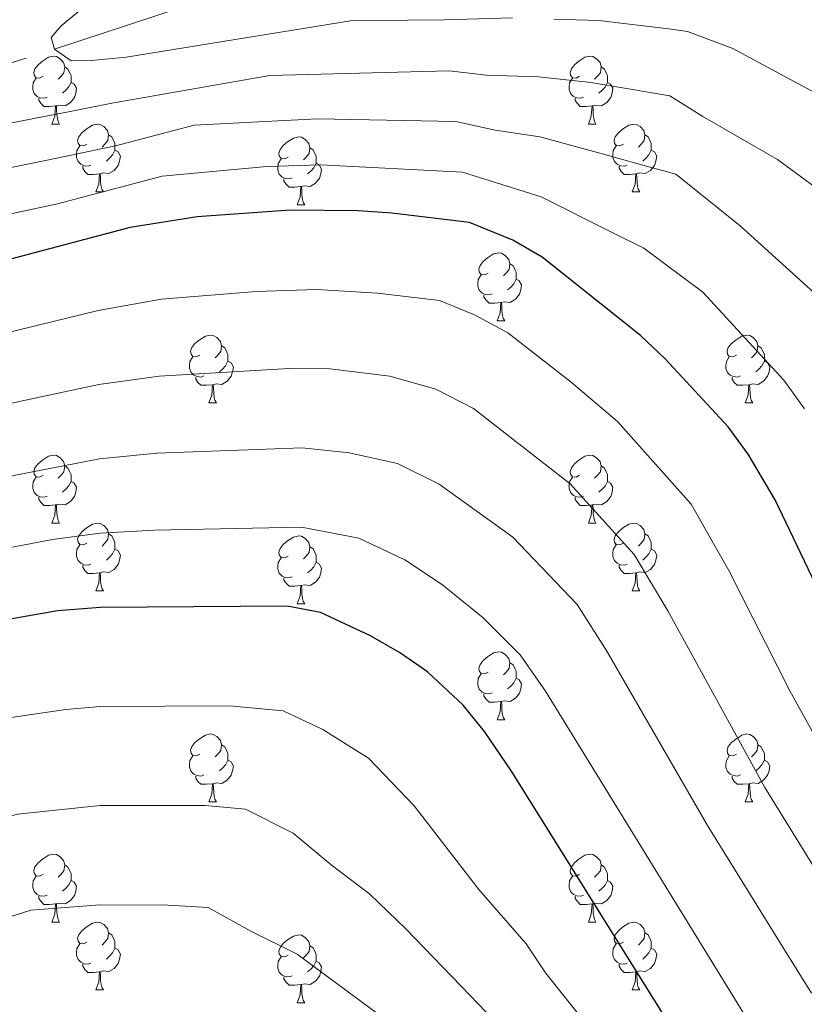
# Model space of a CAD drawing. Extents: x 599299 to 603798, y 765981 to 769017.
# Drawn here: x 601143 to 601259, y 766497 to 766642 of the extents above; entities that cross this region are included whole.
import ezdxf

# ---------------------------------------------------------------- set-up
doc = ezdxf.new("R2010")
doc.units = 0
doc.header["$MEASUREMENT"] = 0
doc.linetypes.add('DGN Style 3', pattern=[59.400782, 42.42913, -16.971652])
for name, color, linetype in [('Nivel 11', 7, 'Continuous'), ('Nivel 36', 7, 'Continuous'), ('Nivel 4', 7, 'Continuous'), ('Nivel 49', 7, 'Continuous'), ('Nivel 5', 7, 'Continuous'), ('Nivel 61', 7, 'Continuous'), ('Nivel 63', 7, 'Continuous')]:
    doc.layers.add(name, color=color, linetype=linetype)

msp = doc.modelspace()

# ---------------------------------------------------------------- linework, layer by layer
at = {"layer": 'Nivel 11', "color": 142, "linetype": 'DGN Style 3', "lineweight": 13}
msp.add_polyline3d([(600818.718, 766499.536, 768.429), (600849.105, 766513.889, 765), (600880.433, 766531.171, 760), (600931.691, 766561.08, 755), (600985.539, 766585.201, 750), (601020.87, 766599.585, 745), (601057.721, 766607.654, 740), (601103.203, 766623.846, 735), (601147.881, 766637.813, 730), (601182.636, 766649.314, 725), (601219.349, 766660.902, 720), (601239.806, 766666.919, 715), (601267.047, 766675.181, 710), (601293.53, 766685.613, 705), (601332.411, 766700.184, 700), (601352.523, 766704.411, 695), (601378.359, 766707.534, 690), (601398.586, 766702.742, 687.32), (601412.92, 766695.449, 686.689), (601413.888, 766695.123, 686.625)], dxfattribs=at)
at = {"layer": 'Nivel 36', "color": 92, "linetype": 'Continuous', "lineweight": 0, "flags": 128}
for points in [[(601146.199, 766633.811), (601145.669, 766633.546), (601145.139, 766633.601), (601144.874, 766633.971), (601144.819, 766634.396), (601144.979, 766634.916), (601145.459, 766635.511), (601146.094, 766636.041), (601146.994, 766636.626), (601147.739, 766636.786), (601148.164, 766636.731), (601148.694, 766636.416), (601149.224, 766635.831), (601149.384, 766635.191), (601149.274, 766634.341), (601148.849, 766633.811), (601148.429, 766633.386)], [(601225.526, 766633.811), (601224.996, 766633.546), (601224.466, 766633.601), (601224.201, 766633.971), (601224.146, 766634.396), (601224.306, 766634.916), (601224.786, 766635.511), (601225.421, 766636.041), (601226.321, 766636.626), (601227.066, 766636.786), (601227.491, 766636.731), (601228.021, 766636.416), (601228.551, 766635.831), (601228.711, 766635.191), (601228.601, 766634.341), (601228.176, 766633.811), (601227.756, 766633.386)], [(601149.384, 766635.191), (601149.859, 766634.876), (601150.174, 766634.236), (601150.334, 766633.916), (601150.334, 766633.336), (601150.334, 766632.911), (601149.964, 766632.221), (601149.544, 766631.741), (601149.064, 766631.321)], [(601228.711, 766635.191), (601229.186, 766634.876), (601229.501, 766634.236), (601229.661, 766633.916), (601229.661, 766633.336), (601229.661, 766632.911), (601229.291, 766632.221), (601228.871, 766631.741), (601228.391, 766631.321)], [(601146.784, 766630.731), (601146.359, 766630.571), (601145.774, 766630.631), (601145.299, 766630.841), (601144.874, 766631.266), (601144.659, 766631.851), (601144.659, 766632.271), (601144.714, 766632.856), (601145.139, 766633.546)], [(601226.111, 766630.731), (601225.686, 766630.571), (601225.101, 766630.631), (601224.626, 766630.841), (601224.201, 766631.266), (601223.986, 766631.851), (601223.986, 766632.271), (601224.041, 766632.856), (601224.466, 766633.546)], [(601150.334, 766632.911), (601150.789, 766632.661), (601151.134, 766632.046), (601151.024, 766631.321), (601150.814, 766630.681), (601150.229, 766629.941), (601149.434, 766629.461), (601148.584, 766629.566), (601148.154, 766629.436)], [(601229.661, 766632.911), (601230.116, 766632.661), (601230.461, 766632.046), (601230.351, 766631.321), (601230.141, 766630.681), (601229.556, 766629.941), (601228.761, 766629.461), (601227.911, 766629.566), (601227.481, 766629.436)], [(601148.044, 766629.436), (601147.154, 766629.351), (601146.309, 766629.351), (601145.884, 766629.781), (601145.564, 766630.256), (601145.564, 766630.571)], [(601147.499, 766626.751), (601147.934, 766627.911), (601148.044, 766629.436), (601148.154, 766629.436), (601148.189, 766628.851), (601148.224, 766628.166), (601148.294, 766627.551), (601148.409, 766627.151), (601148.624, 766626.751)], [(601227.371, 766629.436), (601226.481, 766629.351), (601225.636, 766629.351), (601225.211, 766629.781), (601224.891, 766630.256), (601224.891, 766630.571)], [(601226.826, 766626.751), (601227.261, 766627.911), (601227.371, 766629.436), (601227.481, 766629.436), (601227.516, 766628.851), (601227.551, 766628.166), (601227.621, 766627.551), (601227.736, 766627.151), (601227.951, 766626.751)], [(601147.499, 766626.751), (601148.624, 766626.751)], [(601152.674, 766623.776), (601152.144, 766623.511), (601151.614, 766623.566), (601151.349, 766623.936), (601151.294, 766624.361), (601151.454, 766624.881), (601151.934, 766625.476), (601152.569, 766626.006), (601153.469, 766626.591), (601154.214, 766626.751), (601154.639, 766626.696), (601155.169, 766626.381), (601155.699, 766625.796), (601155.859, 766625.156), (601155.749, 766624.306), (601155.324, 766623.776), (601154.904, 766623.351)], [(601226.826, 766626.751), (601227.951, 766626.751)], [(601232.001, 766623.776), (601231.471, 766623.511), (601230.941, 766623.566), (601230.676, 766623.936), (601230.621, 766624.361), (601230.781, 766624.881), (601231.261, 766625.476), (601231.896, 766626.006), (601232.796, 766626.591), (601233.541, 766626.751), (601233.966, 766626.696), (601234.496, 766626.381), (601235.026, 766625.796), (601235.186, 766625.156), (601235.076, 766624.306), (601234.651, 766623.776), (601234.231, 766623.351)], [(601155.859, 766625.156), (601156.334, 766624.841), (601156.649, 766624.201), (601156.809, 766623.881), (601156.809, 766623.301), (601156.809, 766622.876), (601156.439, 766622.186), (601156.019, 766621.706), (601155.539, 766621.286)], [(601182.446, 766621.871), (601181.916, 766621.606), (601181.386, 766621.661), (601181.121, 766622.031), (601181.066, 766622.456), (601181.226, 766622.976), (601181.706, 766623.571), (601182.341, 766624.101), (601183.241, 766624.686), (601183.986, 766624.846), (601184.411, 766624.791), (601184.941, 766624.476), (601185.471, 766623.891), (601185.631, 766623.251), (601185.521, 766622.401), (601185.096, 766621.871), (601184.676, 766621.446)], [(601235.186, 766625.156), (601235.661, 766624.841), (601235.976, 766624.201), (601236.136, 766623.881), (601236.136, 766623.301), (601236.136, 766622.876), (601235.766, 766622.186), (601235.346, 766621.706), (601234.866, 766621.286)], [(601153.259, 766620.696), (601152.834, 766620.536), (601152.249, 766620.596), (601151.774, 766620.806), (601151.349, 766621.231), (601151.134, 766621.816), (601151.134, 766622.236), (601151.189, 766622.821), (601151.614, 766623.511)], [(601232.586, 766620.696), (601232.161, 766620.536), (601231.576, 766620.596), (601231.101, 766620.806), (601230.676, 766621.231), (601230.461, 766621.816), (601230.461, 766622.236), (601230.516, 766622.821), (601230.941, 766623.511)], [(601156.809, 766622.876), (601157.264, 766622.626), (601157.609, 766622.011), (601157.499, 766621.286), (601157.289, 766620.646), (601156.704, 766619.906), (601155.909, 766619.426), (601155.059, 766619.531), (601154.629, 766619.401)], [(601185.631, 766623.251), (601186.106, 766622.936), (601186.421, 766622.296), (601186.581, 766621.976), (601186.581, 766621.396), (601186.581, 766620.971), (601186.211, 766620.281), (601185.791, 766619.801), (601185.311, 766619.381)], [(601236.136, 766622.876), (601236.591, 766622.626), (601236.936, 766622.011), (601236.826, 766621.286), (601236.616, 766620.646), (601236.031, 766619.906), (601235.236, 766619.426), (601234.386, 766619.531), (601233.956, 766619.401)], [(601154.519, 766619.401), (601153.629, 766619.316), (601152.784, 766619.316), (601152.359, 766619.746), (601152.039, 766620.221), (601152.039, 766620.536)], [(601183.031, 766618.791), (601182.606, 766618.631), (601182.021, 766618.691), (601181.546, 766618.901), (601181.121, 766619.326), (601180.906, 766619.911), (601180.906, 766620.331), (601180.961, 766620.916), (601181.386, 766621.606)], [(601186.581, 766620.971), (601187.036, 766620.721), (601187.381, 766620.106), (601187.271, 766619.381), (601187.061, 766618.741), (601186.476, 766618.001), (601185.681, 766617.521), (601184.831, 766617.626), (601184.401, 766617.496)], [(601233.846, 766619.401), (601232.956, 766619.316), (601232.111, 766619.316), (601231.686, 766619.746), (601231.366, 766620.221), (601231.366, 766620.536)], [(601153.974, 766616.716), (601154.409, 766617.876), (601154.519, 766619.401), (601154.629, 766619.401), (601154.664, 766618.816), (601154.699, 766618.131), (601154.769, 766617.516), (601154.884, 766617.116), (601155.099, 766616.716)], [(601233.301, 766616.716), (601233.736, 766617.876), (601233.846, 766619.401), (601233.956, 766619.401), (601233.991, 766618.816), (601234.026, 766618.131), (601234.096, 766617.516), (601234.211, 766617.116), (601234.426, 766616.716)], [(601184.291, 766617.496), (601183.401, 766617.411), (601182.556, 766617.411), (601182.131, 766617.841), (601181.811, 766618.316), (601181.811, 766618.631)], [(601183.746, 766614.811), (601184.181, 766615.971), (601184.291, 766617.496), (601184.401, 766617.496), (601184.436, 766616.911), (601184.471, 766616.226), (601184.541, 766615.611), (601184.656, 766615.211), (601184.871, 766614.811)], [(601153.974, 766616.716), (601155.099, 766616.716)], [(601233.301, 766616.716), (601234.426, 766616.716)], [(601183.746, 766614.811), (601184.871, 766614.811)], [(601212.023, 766604.728), (601211.493, 766604.463), (601210.963, 766604.518), (601210.698, 766604.888), (601210.643, 766605.313), (601210.803, 766605.833), (601211.283, 766606.428), (601211.918, 766606.958), (601212.818, 766607.543), (601213.563, 766607.703), (601213.988, 766607.648), (601214.518, 766607.333), (601215.048, 766606.748), (601215.208, 766606.108), (601215.098, 766605.258), (601214.673, 766604.728), (601214.253, 766604.303)], [(601215.208, 766606.108), (601215.683, 766605.793), (601215.998, 766605.153), (601216.158, 766604.833), (601216.158, 766604.253), (601216.158, 766603.828), (601215.788, 766603.138), (601215.368, 766602.658), (601214.888, 766602.238)], [(601212.608, 766601.648), (601212.183, 766601.488), (601211.598, 766601.548), (601211.123, 766601.758), (601210.698, 766602.183), (601210.483, 766602.768), (601210.483, 766603.188), (601210.538, 766603.773), (601210.963, 766604.463)], [(601216.158, 766603.828), (601216.613, 766603.578), (601216.958, 766602.963), (601216.848, 766602.238), (601216.638, 766601.598), (601216.053, 766600.858), (601215.258, 766600.378), (601214.408, 766600.483), (601213.978, 766600.353)], [(601213.868, 766600.353), (601212.978, 766600.268), (601212.133, 766600.268), (601211.708, 766600.698), (601211.388, 766601.173), (601211.388, 766601.488)], [(601213.323, 766597.668), (601213.758, 766598.828), (601213.868, 766600.353), (601213.978, 766600.353), (601214.013, 766599.768), (601214.048, 766599.083), (601214.118, 766598.468), (601214.233, 766598.068), (601214.448, 766597.668)], [(601213.323, 766597.668), (601214.448, 766597.668)], [(601169.387, 766592.588), (601168.857, 766592.323), (601168.327, 766592.378), (601168.062, 766592.748), (601168.007, 766593.173), (601168.167, 766593.693), (601168.647, 766594.288), (601169.282, 766594.818), (601170.182, 766595.403), (601170.927, 766595.563), (601171.352, 766595.508), (601171.882, 766595.193), (601172.412, 766594.608), (601172.572, 766593.968), (601172.462, 766593.118), (601172.037, 766592.588), (601171.617, 766592.163)], [(601248.714, 766592.588), (601248.184, 766592.323), (601247.654, 766592.378), (601247.389, 766592.748), (601247.334, 766593.173), (601247.494, 766593.693), (601247.974, 766594.288), (601248.609, 766594.818), (601249.509, 766595.403), (601250.254, 766595.563), (601250.679, 766595.508), (601251.209, 766595.193), (601251.739, 766594.608), (601251.899, 766593.968), (601251.789, 766593.118), (601251.364, 766592.588), (601250.944, 766592.163)], [(601172.572, 766593.968), (601173.047, 766593.653), (601173.362, 766593.013), (601173.522, 766592.693), (601173.522, 766592.113), (601173.522, 766591.688), (601173.152, 766590.998), (601172.732, 766590.518), (601172.252, 766590.098)], [(601251.899, 766593.968), (601252.374, 766593.653), (601252.689, 766593.013), (601252.849, 766592.693), (601252.849, 766592.113), (601252.849, 766591.688), (601252.479, 766590.998), (601252.059, 766590.518), (601251.579, 766590.098)], [(601169.972, 766589.508), (601169.547, 766589.348), (601168.962, 766589.408), (601168.487, 766589.618), (601168.062, 766590.043), (601167.847, 766590.628), (601167.847, 766591.048), (601167.902, 766591.633), (601168.327, 766592.323)], [(601173.522, 766591.688), (601173.977, 766591.438), (601174.322, 766590.823), (601174.212, 766590.098), (601174.002, 766589.458), (601173.417, 766588.718), (601172.622, 766588.238), (601171.772, 766588.343), (601171.342, 766588.213)], [(601249.299, 766589.508), (601248.874, 766589.348), (601248.289, 766589.408), (601247.814, 766589.618), (601247.389, 766590.043), (601247.174, 766590.628), (601247.174, 766591.048), (601247.229, 766591.633), (601247.654, 766592.323)], [(601252.849, 766591.688), (601253.304, 766591.438), (601253.649, 766590.823), (601253.539, 766590.098), (601253.329, 766589.458), (601252.744, 766588.718), (601251.949, 766588.238), (601251.099, 766588.343), (601250.669, 766588.213)], [(601171.232, 766588.213), (601170.342, 766588.128), (601169.497, 766588.128), (601169.072, 766588.558), (601168.752, 766589.033), (601168.752, 766589.348)], [(601250.559, 766588.213), (601249.669, 766588.128), (601248.824, 766588.128), (601248.399, 766588.558), (601248.079, 766589.033), (601248.079, 766589.348)], [(601170.687, 766585.528), (601171.122, 766586.688), (601171.232, 766588.213), (601171.342, 766588.213), (601171.377, 766587.628), (601171.412, 766586.943), (601171.482, 766586.328), (601171.597, 766585.928), (601171.812, 766585.528)], [(601250.014, 766585.528), (601250.449, 766586.688), (601250.559, 766588.213), (601250.669, 766588.213), (601250.704, 766587.628), (601250.739, 766586.943), (601250.809, 766586.328), (601250.924, 766585.928), (601251.139, 766585.528)], [(601170.687, 766585.528), (601171.812, 766585.528)], [(601250.014, 766585.528), (601251.139, 766585.528)], [(601146.199, 766574.819), (601145.669, 766574.554), (601145.139, 766574.609), (601144.874, 766574.979), (601144.819, 766575.404), (601144.979, 766575.924), (601145.459, 766576.519), (601146.094, 766577.049), (601146.994, 766577.634), (601147.739, 766577.794), (601148.164, 766577.739), (601148.694, 766577.424), (601149.224, 766576.839), (601149.384, 766576.199), (601149.274, 766575.349), (601148.849, 766574.819), (601148.429, 766574.394)], [(601225.526, 766574.819), (601224.996, 766574.554), (601224.466, 766574.609), (601224.201, 766574.979), (601224.146, 766575.404), (601224.306, 766575.924), (601224.786, 766576.519), (601225.421, 766577.049), (601226.321, 766577.634), (601227.066, 766577.794), (601227.491, 766577.739), (601228.021, 766577.424), (601228.551, 766576.839), (601228.711, 766576.199), (601228.601, 766575.349), (601228.176, 766574.819), (601227.756, 766574.394)], [(601149.384, 766576.199), (601149.859, 766575.884), (601150.174, 766575.244), (601150.334, 766574.924), (601150.334, 766574.344), (601150.334, 766573.919), (601149.964, 766573.229), (601149.544, 766572.749), (601149.064, 766572.329)], [(601228.711, 766576.199), (601229.186, 766575.884), (601229.501, 766575.244), (601229.661, 766574.924), (601229.661, 766574.344), (601229.661, 766573.919), (601229.291, 766573.229), (601228.871, 766572.749), (601228.391, 766572.329)], [(601146.784, 766571.739), (601146.359, 766571.579), (601145.774, 766571.639), (601145.299, 766571.849), (601144.874, 766572.274), (601144.659, 766572.859), (601144.659, 766573.279), (601144.714, 766573.864), (601145.139, 766574.554)], [(601150.334, 766573.919), (601150.789, 766573.669), (601151.134, 766573.054), (601151.024, 766572.329), (601150.814, 766571.689), (601150.229, 766570.949), (601149.434, 766570.469), (601148.584, 766570.574), (601148.154, 766570.444)], [(601226.111, 766571.739), (601225.686, 766571.579), (601225.101, 766571.639), (601224.626, 766571.849), (601224.201, 766572.274), (601223.986, 766572.859), (601223.986, 766573.279), (601224.041, 766573.864), (601224.466, 766574.554)], [(601229.661, 766573.919), (601230.116, 766573.669), (601230.461, 766573.054), (601230.351, 766572.329), (601230.141, 766571.689), (601229.556, 766570.949), (601228.761, 766570.469), (601227.911, 766570.574), (601227.481, 766570.444)], [(601148.044, 766570.444), (601147.154, 766570.359), (601146.309, 766570.359), (601145.884, 766570.789), (601145.564, 766571.264), (601145.564, 766571.579)], [(601227.371, 766570.444), (601226.481, 766570.359), (601225.636, 766570.359), (601225.211, 766570.789), (601224.891, 766571.264), (601224.891, 766571.579)], [(601147.499, 766567.759), (601147.934, 766568.919), (601148.044, 766570.444), (601148.154, 766570.444), (601148.189, 766569.859), (601148.224, 766569.174), (601148.294, 766568.559), (601148.409, 766568.159), (601148.624, 766567.759)], [(601226.826, 766567.759), (601227.261, 766568.919), (601227.371, 766570.444), (601227.481, 766570.444), (601227.516, 766569.859), (601227.551, 766569.174), (601227.621, 766568.559), (601227.736, 766568.159), (601227.951, 766567.759)], [(601147.499, 766567.759), (601148.624, 766567.759)], [(601152.674, 766564.784), (601152.144, 766564.519), (601151.614, 766564.574), (601151.349, 766564.944), (601151.294, 766565.369), (601151.454, 766565.889), (601151.934, 766566.484), (601152.569, 766567.014), (601153.469, 766567.599), (601154.214, 766567.759), (601154.639, 766567.704), (601155.169, 766567.389), (601155.699, 766566.804), (601155.859, 766566.164), (601155.749, 766565.314), (601155.324, 766564.784), (601154.904, 766564.359)], [(601226.826, 766567.759), (601227.951, 766567.759)], [(601232.001, 766564.784), (601231.471, 766564.519), (601230.941, 766564.574), (601230.676, 766564.944), (601230.621, 766565.369), (601230.781, 766565.889), (601231.261, 766566.484), (601231.896, 766567.014), (601232.796, 766567.599), (601233.541, 766567.759), (601233.966, 766567.704), (601234.496, 766567.389), (601235.026, 766566.804), (601235.186, 766566.164), (601235.076, 766565.314), (601234.651, 766564.784), (601234.231, 766564.359)], [(601155.859, 766566.164), (601156.334, 766565.849), (601156.649, 766565.209), (601156.809, 766564.889), (601156.809, 766564.309), (601156.809, 766563.884), (601156.439, 766563.194), (601156.019, 766562.714), (601155.539, 766562.294)], [(601182.446, 766562.879), (601181.916, 766562.614), (601181.386, 766562.669), (601181.121, 766563.039), (601181.066, 766563.464), (601181.226, 766563.984), (601181.706, 766564.579), (601182.341, 766565.109), (601183.241, 766565.694), (601183.986, 766565.854), (601184.411, 766565.799), (601184.941, 766565.484), (601185.471, 766564.899), (601185.631, 766564.259), (601185.521, 766563.409), (601185.096, 766562.879), (601184.676, 766562.454)], [(601235.186, 766566.164), (601235.661, 766565.849), (601235.976, 766565.209), (601236.136, 766564.889), (601236.136, 766564.309), (601236.136, 766563.884), (601235.766, 766563.194), (601235.346, 766562.714), (601234.866, 766562.294)], [(601153.259, 766561.704), (601152.834, 766561.544), (601152.249, 766561.604), (601151.774, 766561.814), (601151.349, 766562.239), (601151.134, 766562.824), (601151.134, 766563.244), (601151.189, 766563.829), (601151.614, 766564.519)], [(601156.809, 766563.884), (601157.264, 766563.634), (601157.609, 766563.019), (601157.499, 766562.294), (601157.289, 766561.654), (601156.704, 766560.914), (601155.909, 766560.434), (601155.059, 766560.539), (601154.629, 766560.409)], [(601185.631, 766564.259), (601186.106, 766563.944), (601186.421, 766563.304), (601186.581, 766562.984), (601186.581, 766562.404), (601186.581, 766561.979), (601186.211, 766561.289), (601185.791, 766560.809), (601185.311, 766560.389)], [(601232.586, 766561.704), (601232.161, 766561.544), (601231.576, 766561.604), (601231.101, 766561.814), (601230.676, 766562.239), (601230.461, 766562.824), (601230.461, 766563.244), (601230.516, 766563.829), (601230.941, 766564.519)], [(601236.136, 766563.884), (601236.591, 766563.634), (601236.936, 766563.019), (601236.826, 766562.294), (601236.616, 766561.654), (601236.031, 766560.914), (601235.236, 766560.434), (601234.386, 766560.539), (601233.956, 766560.409)], [(601183.031, 766559.799), (601182.606, 766559.639), (601182.021, 766559.699), (601181.546, 766559.909), (601181.121, 766560.334), (601180.906, 766560.919), (601180.906, 766561.339), (601180.961, 766561.924), (601181.386, 766562.614)], [(601154.519, 766560.409), (601153.629, 766560.324), (601152.784, 766560.324), (601152.359, 766560.754), (601152.039, 766561.229), (601152.039, 766561.544)], [(601186.581, 766561.979), (601187.036, 766561.729), (601187.381, 766561.114), (601187.271, 766560.389), (601187.061, 766559.749), (601186.476, 766559.009), (601185.681, 766558.529), (601184.831, 766558.634), (601184.401, 766558.504)], [(601233.846, 766560.409), (601232.956, 766560.324), (601232.111, 766560.324), (601231.686, 766560.754), (601231.366, 766561.229), (601231.366, 766561.544)], [(601153.974, 766557.724), (601154.409, 766558.884), (601154.519, 766560.409), (601154.629, 766560.409), (601154.664, 766559.824), (601154.699, 766559.139), (601154.769, 766558.524), (601154.884, 766558.124), (601155.099, 766557.724)], [(601184.291, 766558.504), (601183.401, 766558.419), (601182.556, 766558.419), (601182.131, 766558.849), (601181.811, 766559.324), (601181.811, 766559.639)], [(601233.301, 766557.724), (601233.736, 766558.884), (601233.846, 766560.409), (601233.956, 766560.409), (601233.991, 766559.824), (601234.026, 766559.139), (601234.096, 766558.524), (601234.211, 766558.124), (601234.426, 766557.724)], [(601183.746, 766555.819), (601184.181, 766556.979), (601184.291, 766558.504), (601184.401, 766558.504), (601184.436, 766557.919), (601184.471, 766557.234), (601184.541, 766556.619), (601184.656, 766556.219), (601184.871, 766555.819)], [(601153.974, 766557.724), (601155.099, 766557.724)], [(601233.301, 766557.724), (601234.426, 766557.724)], [(601183.746, 766555.819), (601184.871, 766555.819)], [(601212.023, 766545.736), (601211.493, 766545.471), (601210.963, 766545.526), (601210.698, 766545.896), (601210.643, 766546.321), (601210.803, 766546.841), (601211.283, 766547.436), (601211.918, 766547.966), (601212.818, 766548.551), (601213.563, 766548.711), (601213.988, 766548.656), (601214.518, 766548.341), (601215.048, 766547.756), (601215.208, 766547.116), (601215.098, 766546.266), (601214.673, 766545.736), (601214.253, 766545.311)], [(601215.208, 766547.116), (601215.683, 766546.801), (601215.998, 766546.161), (601216.158, 766545.841), (601216.158, 766545.261), (601216.158, 766544.836), (601215.788, 766544.146), (601215.368, 766543.666), (601214.888, 766543.246)], [(601212.608, 766542.656), (601212.183, 766542.496), (601211.598, 766542.556), (601211.123, 766542.766), (601210.698, 766543.191), (601210.483, 766543.776), (601210.483, 766544.196), (601210.538, 766544.781), (601210.963, 766545.471)], [(601216.158, 766544.836), (601216.613, 766544.586), (601216.958, 766543.971), (601216.848, 766543.246), (601216.638, 766542.606), (601216.053, 766541.866), (601215.258, 766541.386), (601214.408, 766541.491), (601213.978, 766541.361)], [(601213.868, 766541.361), (601212.978, 766541.276), (601212.133, 766541.276), (601211.708, 766541.706), (601211.388, 766542.181), (601211.388, 766542.496)], [(601213.323, 766538.676), (601213.758, 766539.836), (601213.868, 766541.361), (601213.978, 766541.361), (601214.013, 766540.776), (601214.048, 766540.091), (601214.118, 766539.476), (601214.233, 766539.076), (601214.448, 766538.676)], [(601213.323, 766538.676), (601214.448, 766538.676)], [(601169.387, 766533.596), (601168.857, 766533.331), (601168.327, 766533.386), (601168.062, 766533.756), (601168.007, 766534.181), (601168.167, 766534.701), (601168.647, 766535.296), (601169.282, 766535.826), (601170.182, 766536.411), (601170.927, 766536.571), (601171.352, 766536.516), (601171.882, 766536.201), (601172.412, 766535.616), (601172.572, 766534.976), (601172.462, 766534.126), (601172.037, 766533.596), (601171.617, 766533.171)], [(601248.714, 766533.596), (601248.184, 766533.331), (601247.654, 766533.386), (601247.389, 766533.756), (601247.334, 766534.181), (601247.494, 766534.701), (601247.974, 766535.296), (601248.609, 766535.826), (601249.509, 766536.411), (601250.254, 766536.571), (601250.679, 766536.516), (601251.209, 766536.201), (601251.739, 766535.616), (601251.899, 766534.976), (601251.789, 766534.126), (601251.364, 766533.596), (601250.944, 766533.171)], [(601172.572, 766534.976), (601173.047, 766534.661), (601173.362, 766534.021), (601173.522, 766533.701), (601173.522, 766533.121), (601173.522, 766532.696), (601173.152, 766532.006), (601172.732, 766531.526), (601172.252, 766531.106)], [(601251.899, 766534.976), (601252.374, 766534.661), (601252.689, 766534.021), (601252.849, 766533.701), (601252.849, 766533.121), (601252.849, 766532.696), (601252.479, 766532.006), (601252.059, 766531.526), (601251.579, 766531.106)], [(601169.972, 766530.516), (601169.547, 766530.356), (601168.962, 766530.416), (601168.487, 766530.626), (601168.062, 766531.051), (601167.847, 766531.636), (601167.847, 766532.056), (601167.902, 766532.641), (601168.327, 766533.331)], [(601249.299, 766530.516), (601248.874, 766530.356), (601248.289, 766530.416), (601247.814, 766530.626), (601247.389, 766531.051), (601247.174, 766531.636), (601247.174, 766532.056), (601247.229, 766532.641), (601247.654, 766533.331)], [(601173.522, 766532.696), (601173.977, 766532.446), (601174.322, 766531.831), (601174.212, 766531.106), (601174.002, 766530.466), (601173.417, 766529.726), (601172.622, 766529.246), (601171.772, 766529.351), (601171.342, 766529.221)], [(601252.849, 766532.696), (601253.304, 766532.446), (601253.649, 766531.831), (601253.539, 766531.106), (601253.329, 766530.466), (601252.744, 766529.726), (601251.949, 766529.246), (601251.099, 766529.351), (601250.669, 766529.221)], [(601171.232, 766529.221), (601170.342, 766529.136), (601169.497, 766529.136), (601169.072, 766529.566), (601168.752, 766530.041), (601168.752, 766530.356)], [(601250.559, 766529.221), (601249.669, 766529.136), (601248.824, 766529.136), (601248.399, 766529.566), (601248.079, 766530.041), (601248.079, 766530.356)], [(601170.687, 766526.536), (601171.122, 766527.696), (601171.232, 766529.221), (601171.342, 766529.221), (601171.377, 766528.636), (601171.412, 766527.951), (601171.482, 766527.336), (601171.597, 766526.936), (601171.812, 766526.536)], [(601250.014, 766526.536), (601250.449, 766527.696), (601250.559, 766529.221), (601250.669, 766529.221), (601250.704, 766528.636), (601250.739, 766527.951), (601250.809, 766527.336), (601250.924, 766526.936), (601251.139, 766526.536)], [(601170.687, 766526.536), (601171.812, 766526.536)], [(601250.014, 766526.536), (601251.139, 766526.536)], [(601146.199, 766515.827), (601145.669, 766515.562), (601145.139, 766515.617), (601144.874, 766515.987), (601144.819, 766516.412), (601144.979, 766516.932), (601145.459, 766517.527), (601146.094, 766518.057), (601146.994, 766518.642), (601147.739, 766518.802), (601148.164, 766518.747), (601148.694, 766518.432), (601149.224, 766517.847), (601149.384, 766517.207), (601149.274, 766516.357), (601148.849, 766515.827), (601148.429, 766515.402)], [(601225.526, 766515.827), (601224.996, 766515.562), (601224.466, 766515.617), (601224.201, 766515.987), (601224.146, 766516.412), (601224.306, 766516.932), (601224.786, 766517.527), (601225.421, 766518.057), (601226.321, 766518.642), (601227.066, 766518.802), (601227.491, 766518.747), (601228.021, 766518.432), (601228.551, 766517.847), (601228.711, 766517.207), (601228.601, 766516.357), (601228.176, 766515.827), (601227.756, 766515.402)], [(601149.384, 766517.207), (601149.859, 766516.892), (601150.174, 766516.252), (601150.334, 766515.932), (601150.334, 766515.352), (601150.334, 766514.927), (601149.964, 766514.237), (601149.544, 766513.757), (601149.064, 766513.337)], [(601228.711, 766517.207), (601229.186, 766516.892), (601229.501, 766516.252), (601229.661, 766515.932), (601229.661, 766515.352), (601229.661, 766514.927), (601229.291, 766514.237), (601228.871, 766513.757), (601228.391, 766513.337)], [(601146.784, 766512.747), (601146.359, 766512.587), (601145.774, 766512.647), (601145.299, 766512.857), (601144.874, 766513.282), (601144.659, 766513.867), (601144.659, 766514.287), (601144.714, 766514.872), (601145.139, 766515.562)], [(601150.334, 766514.927), (601150.789, 766514.677), (601151.134, 766514.062), (601151.024, 766513.337), (601150.814, 766512.697), (601150.229, 766511.957), (601149.434, 766511.477), (601148.584, 766511.582), (601148.154, 766511.452)], [(601226.111, 766512.747), (601225.686, 766512.587), (601225.101, 766512.647), (601224.626, 766512.857), (601224.201, 766513.282), (601223.986, 766513.867), (601223.986, 766514.287), (601224.041, 766514.872), (601224.466, 766515.562)], [(601229.661, 766514.927), (601230.116, 766514.677), (601230.461, 766514.062), (601230.351, 766513.337), (601230.141, 766512.697), (601229.556, 766511.957), (601228.761, 766511.477), (601227.911, 766511.582), (601227.481, 766511.452)], [(601148.044, 766511.452), (601147.154, 766511.367), (601146.309, 766511.367), (601145.884, 766511.797), (601145.564, 766512.272), (601145.564, 766512.587)], [(601147.499, 766508.767), (601147.934, 766509.927), (601148.044, 766511.452), (601148.154, 766511.452), (601148.189, 766510.867), (601148.224, 766510.182), (601148.294, 766509.567), (601148.409, 766509.167), (601148.624, 766508.767)], [(601227.371, 766511.452), (601226.481, 766511.367), (601225.636, 766511.367), (601225.211, 766511.797), (601224.891, 766512.272), (601224.891, 766512.587)], [(601226.826, 766508.767), (601227.261, 766509.927), (601227.371, 766511.452), (601227.481, 766511.452), (601227.516, 766510.867), (601227.551, 766510.182), (601227.621, 766509.567), (601227.736, 766509.167), (601227.951, 766508.767)], [(601147.499, 766508.767), (601148.624, 766508.767)], [(601152.674, 766505.792), (601152.144, 766505.527), (601151.614, 766505.582), (601151.349, 766505.952), (601151.294, 766506.377), (601151.454, 766506.897), (601151.934, 766507.492), (601152.569, 766508.022), (601153.469, 766508.607), (601154.214, 766508.767), (601154.639, 766508.712), (601155.169, 766508.397), (601155.699, 766507.812), (601155.859, 766507.172), (601155.749, 766506.322), (601155.324, 766505.792), (601154.904, 766505.367)], [(601226.826, 766508.767), (601227.951, 766508.767)], [(601232.001, 766505.792), (601231.471, 766505.527), (601230.941, 766505.582), (601230.676, 766505.952), (601230.621, 766506.377), (601230.781, 766506.897), (601231.261, 766507.492), (601231.896, 766508.022), (601232.796, 766508.607), (601233.541, 766508.767), (601233.966, 766508.712), (601234.496, 766508.397), (601235.026, 766507.812), (601235.186, 766507.172), (601235.076, 766506.322), (601234.651, 766505.792), (601234.231, 766505.367)], [(601155.859, 766507.172), (601156.334, 766506.857), (601156.649, 766506.217), (601156.809, 766505.897), (601156.809, 766505.317), (601156.809, 766504.892), (601156.439, 766504.202), (601156.019, 766503.722), (601155.539, 766503.302)], [(601182.446, 766503.887), (601181.916, 766503.622), (601181.386, 766503.677), (601181.121, 766504.047), (601181.066, 766504.472), (601181.226, 766504.992), (601181.706, 766505.587), (601182.341, 766506.117), (601183.241, 766506.702), (601183.986, 766506.862), (601184.411, 766506.807), (601184.941, 766506.492), (601185.471, 766505.907), (601185.631, 766505.267), (601185.521, 766504.417), (601185.096, 766503.887), (601184.676, 766503.462)], [(601235.186, 766507.172), (601235.661, 766506.857), (601235.976, 766506.217), (601236.136, 766505.897), (601236.136, 766505.317), (601236.136, 766504.892), (601235.766, 766504.202), (601235.346, 766503.722), (601234.866, 766503.302)], [(601153.259, 766502.712), (601152.834, 766502.552), (601152.249, 766502.612), (601151.774, 766502.822), (601151.349, 766503.247), (601151.134, 766503.832), (601151.134, 766504.252), (601151.189, 766504.837), (601151.614, 766505.527)], [(601232.586, 766502.712), (601232.161, 766502.552), (601231.576, 766502.612), (601231.101, 766502.822), (601230.676, 766503.247), (601230.461, 766503.832), (601230.461, 766504.252), (601230.516, 766504.837), (601230.941, 766505.527)], [(601156.809, 766504.892), (601157.264, 766504.642), (601157.609, 766504.027), (601157.499, 766503.302), (601157.289, 766502.662), (601156.704, 766501.922), (601155.909, 766501.442), (601155.059, 766501.547), (601154.629, 766501.417)], [(601185.631, 766505.267), (601186.106, 766504.952), (601186.421, 766504.312), (601186.581, 766503.992), (601186.581, 766503.412), (601186.581, 766502.987), (601186.211, 766502.297), (601185.791, 766501.817), (601185.311, 766501.397)], [(601236.136, 766504.892), (601236.591, 766504.642), (601236.936, 766504.027), (601236.826, 766503.302), (601236.616, 766502.662), (601236.031, 766501.922), (601235.236, 766501.442), (601234.386, 766501.547), (601233.956, 766501.417)], [(601154.519, 766501.417), (601153.629, 766501.332), (601152.784, 766501.332), (601152.359, 766501.762), (601152.039, 766502.237), (601152.039, 766502.552)], [(601183.031, 766500.807), (601182.606, 766500.647), (601182.021, 766500.707), (601181.546, 766500.917), (601181.121, 766501.342), (601180.906, 766501.927), (601180.906, 766502.347), (601180.961, 766502.932), (601181.386, 766503.622)], [(601186.581, 766502.987), (601187.036, 766502.737), (601187.381, 766502.122), (601187.271, 766501.397), (601187.061, 766500.757), (601186.476, 766500.017), (601185.681, 766499.537), (601184.831, 766499.642), (601184.401, 766499.512)], [(601233.846, 766501.417), (601232.956, 766501.332), (601232.111, 766501.332), (601231.686, 766501.762), (601231.366, 766502.237), (601231.366, 766502.552)], [(601153.974, 766498.732), (601154.409, 766499.892), (601154.519, 766501.417), (601154.629, 766501.417), (601154.664, 766500.832), (601154.699, 766500.147), (601154.769, 766499.532), (601154.884, 766499.132), (601155.099, 766498.732)], [(601233.301, 766498.732), (601233.736, 766499.892), (601233.846, 766501.417), (601233.956, 766501.417), (601233.991, 766500.832), (601234.026, 766500.147), (601234.096, 766499.532), (601234.211, 766499.132), (601234.426, 766498.732)], [(601184.291, 766499.512), (601183.401, 766499.427), (601182.556, 766499.427), (601182.131, 766499.857), (601181.811, 766500.332), (601181.811, 766500.647)], [(601153.974, 766498.732), (601155.099, 766498.732)], [(601183.746, 766496.827), (601184.181, 766497.987), (601184.291, 766499.512), (601184.401, 766499.512), (601184.436, 766498.927), (601184.471, 766498.242), (601184.541, 766497.627), (601184.656, 766497.227), (601184.871, 766496.827)], [(601233.301, 766498.732), (601234.426, 766498.732)], [(601183.746, 766496.827), (601184.871, 766496.827)]]:
    msp.add_lwpolyline(points, dxfattribs=at)
at = {"layer": 'Nivel 4', "color": 25, "linetype": 'Continuous', "lineweight": 30, "flags": 128}
for points, elevation in [([(601265.244, 766548.619), (601254.468, 766571.196), (601250.467, 766577.962), (601247.486, 766581.98), (601238.188, 766592.054), (601234.546, 766595.477), (601219.986, 766607.079), (601215.66, 766609.576), (601209.238, 766612.18), (601197.776, 766613.581), (601192.79, 766613.926), (601182.782, 766614.005), (601168.964, 766613.02), (601159.084, 766611.462), (601134.597, 766605.006), (601114.91, 766601.407), (601097.059, 766596.29), (601066.957, 766591.509)], 750), ([(601282.216, 766434.377), (601254.654, 766469.867), (601243.323, 766486.466), (601215.446, 766531.073), (601211.466, 766536.957), (601208.327, 766540.847), (601203.034, 766545.767), (601198.916, 766548.624), (601194.585, 766551.105), (601187.213, 766554.529), (601182.294, 766555.471), (601154.697, 766555.298), (601148.297, 766554.762), (601138.436, 766553.04), (601128.782, 766550.399), (601124.043, 766548.708), (601113.89, 766543.697), (601104.64, 766539.929), (601086.376, 766533.17), (601081.599, 766531.631), (601079.001, 766531.15), (601069.012, 766530.621), (601052.406, 766530.481)], 775)]:
    msp.add_lwpolyline(points, dxfattribs=dict(at, elevation=elevation))
at = {"layer": 'Nivel 49', "color": 19, "linetype": 'Continuous', "lineweight": 0, "extrusion": (0.170635, -0.085854, 0.981587), "elevation": 37524.97, "flags": 128}
msp.add_lwpolyline([(954958.061, -189120.5), (954392.119, -188015.859), (954717.675, -187842.837)], dxfattribs=at)
at = {"layer": 'Nivel 5', "color": 25, "linetype": 'Continuous', "lineweight": 0, "flags": 128}
for points, elevation in [([(601215.58, 766642.45), (601205.484, 766642.137), (601200.066, 766642.101), (601191.939, 766642.047), (601158.479, 766636.652), (601153.311, 766636.125), (601150.355, 766636.106), (601147.881, 766637.813), (601147.377, 766639.534), (601148.843, 766641.268), (601152.763, 766644.496)], 730), ([(601263.908, 766614.833), (601254.811, 766621.523), (601243.738, 766627.848), (601238.863, 766630.908), (601233.054, 766631.894), (601227.201, 766632.887), (601219.437, 766633.747), (601211.758, 766633.962), (601206.215, 766634.612), (601179.709, 766633.945), (601156.362, 766629.864), (601150.213, 766628.592), (601144.801, 766627.571), (601111.35, 766620.945), (601106.917, 766620.915), (601103.952, 766622.373), (601103.203, 766623.846), (601106.628, 766627.317), (601122.557, 766639.245), (601127.212, 766642.97)], 735), ([(601415.726, 766406.205), (601402.749, 766430.649), (601397.263, 766437.784), (601393.81, 766444.604), (601389.018, 766452.915), (601370.285, 766482.819), (601361.641, 766496.024), (601358.581, 766501.546), (601344.498, 766522.623), (601337.962, 766533.009), (601333.609, 766540.362), (601324.098, 766557.798), (601303.34, 766592.784), (601298.367, 766600.256), (601291.158, 766610.046), (601285.56, 766615.816), (601277.15, 766621.434), (601269.382, 766625.784), (601260.352, 766631.346), (601248.199, 766637.919), (601241.503, 766640.451), (601239.076, 766640.793), (601228.39, 766642.043), (601221.739, 766642.245)], 730), ([(601261.805, 766600.393), (601249.27, 766611.7), (601239.738, 766619.35), (601234.359, 766620.829), (601228.735, 766622.375), (601219.633, 766624.877), (601213.058, 766625.833), (601207.222, 766627.134), (601186.717, 766627.52), (601168.504, 766626.602), (601156.9, 766623.543), (601148.235, 766621.691), (601121.207, 766616.204), (601114.814, 766614.684), (601102.27, 766612.137), (601074.721, 766606.782), (601068.078, 766605.753), (601062.415, 766605.469)], 740), ([(601258.805, 766584.644), (601255.709, 766588.884), (601243.729, 766601.877), (601235.008, 766608.387), (601230.15, 766610.823), (601219.82, 766616.003), (601208.23, 766619.657), (601187.253, 766620.742), (601179.257, 766620.489), (601163.794, 766619.032), (601148.322, 766614.953), (601124.609, 766609.886), (601114.174, 766606.894), (601079.963, 766602.195), (601072.826, 766601.409), (601061.748, 766600.596)], 745), ([(601261.435, 766534.225), (601256.62, 766542.972), (601247.596, 766560.725), (601242.039, 766570.539), (601231.157, 766582.796), (601224.291, 766588.598), (601214.905, 766595.884), (601209.97, 766598.566), (601204.833, 766600.649), (601195.663, 766601.77), (601186.69, 766602.266), (601177.694, 766602.007), (601163.678, 766600.861), (601154.338, 766599.209), (601136.351, 766594.785), (601131.56, 766593.866), (601106.636, 766586.257), (601100.366, 766584.738), (601095.201, 766583.595), (601088.564, 766581.704), (601065.697, 766576.01), (601060.527, 766575.606)], 755), ([(601350.743, 766405.238), (601339.88, 766419.684), (601324.04, 766437.589), (601309.752, 766451.968), (601283.928, 766481.769), (601279.548, 766487.195), (601268.064, 766504.158), (601252.932, 766528.645), (601238.563, 766554.783), (601233.611, 766563.116), (601224.126, 766573.539), (601209.825, 766584.689), (601204.281, 766587.557), (601197.449, 766589.483), (601188.591, 766590.544), (601182.586, 766590.591), (601163.332, 766589.482), (601154.428, 766588.231), (601120.458, 766581.003), (601094.165, 766572.804), (601086.363, 766571.169), (601077.971, 766568.688), (601072.058, 766567.41), (601056.239, 766566.451)], 760), ([(601259.817, 766498.261), (601255.591, 766505.054), (601244.429, 766523.065), (601229.531, 766548.841), (601225.183, 766555.693), (601215.638, 766565.651), (601204.745, 766573.494), (601198.591, 766576.547), (601191.438, 766578.149), (601184.492, 766578.868), (601162.986, 766578.103), (601154.517, 766577.253), (601134.932, 766573.466), (601123.233, 766570.802), (601116.544, 766568.685), (601097.656, 766561.845), (601090.892, 766560.177), (601080.772, 766556.849), (601074.372, 766555.323), (601057.163, 766554.479)], 765), ([(601322.126, 766404.812), (601318.385, 766409.307), (601294.78, 766436.177), (601262.952, 766475.643), (601251.57, 766492.363), (601220.498, 766542.899), (601216.755, 766548.27), (601211.246, 766553.744), (601205.259, 766558.617), (601199.665, 766562.299), (601192.902, 766565.538), (601184.393, 766567.162), (601162.64, 766566.724), (601154.607, 766566.275), (601147.553, 766565.337), (601136.684, 766563.253), (601126.007, 766560.6), (601120.293, 766558.696), (601109.536, 766554.058), (601101.148, 766550.887), (601095.421, 766549.185), (601083.574, 766545.009), (601076.686, 766543.236), (601063.624, 766542.609)], 770), ([(601295.013, 766404.408), (601275.068, 766428.245), (601247.365, 766464.299), (601229.814, 766489.58), (601220.494, 766501.253), (601217.621, 766505.56), (601210.625, 766513.576), (601201.071, 766525.937), (601194.326, 766532.985), (601187.566, 766537.255), (601181.669, 766539.994), (601173.734, 766540.722), (601154.656, 766540.642), (601149.536, 766540.213), (601140.407, 766538.876), (601132.684, 766536.763), (601119.778, 766531.274), (601110.395, 766528.004), (601085.426, 766520.283), (601079.456, 766518.948), (601069.517, 766518.348), (601051.489, 766518.323)], 780), ([(601136.586, 766523.127), (601142.379, 766524.712), (601154.616, 766525.986), (601170.174, 766526.006), (601176.125, 766525.46), (601183.147, 766521.917), (601188.793, 766517.251), (601194.516, 766512.901), (601199.824, 766507.754), (601208.025, 766499.303), (601211.715, 766495.447), (601222.009, 766484.691), (601240.077, 766458.732), (601267.921, 766422.113), (601282.83, 766404.227)], 785), ([(601049.655, 766494.007), (601070.527, 766493.802), (601080.367, 766494.544), (601086.222, 766495.851), (601108.817, 766501.567), (601121.905, 766504.155), (601131.556, 766506.428), (601144.35, 766510.548), (601154.576, 766511.33), (601164.614, 766511.277), (601170.581, 766510.925), (601176.91, 766507.421), (601183.751, 766504.042), (601187.552, 766501.231), (601197.962, 766493.531), (601202.584, 766490.112), (601208.998, 766482.74), (601213.398, 766478.85), (601260.774, 766415.981), (601270.719, 766404.046)], 790)]:
    msp.add_lwpolyline(points, dxfattribs=dict(at, elevation=elevation))
at = {"layer": 'Nivel 61', "color": 19, "linetype": 'Continuous', "lineweight": 0}
msp.add_3dface([(600225.17, 766388.48, 920), (600191.2, 768702.02, 857.806), (603584.02, 768752.56, 840), (603619.14, 766439.01, 791.793)], dxfattribs=at)
at = {"layer": 'Nivel 63', "color": 7, "linetype": 'Continuous', "lineweight": 0}
msp.add_3dface([(599343.178, 765981.461), (603797.68, 766047.78), (603753.467, 769017.461), (599298.965, 768951.142)], dxfattribs=at)

doc.saveas('drawing.dxf')
